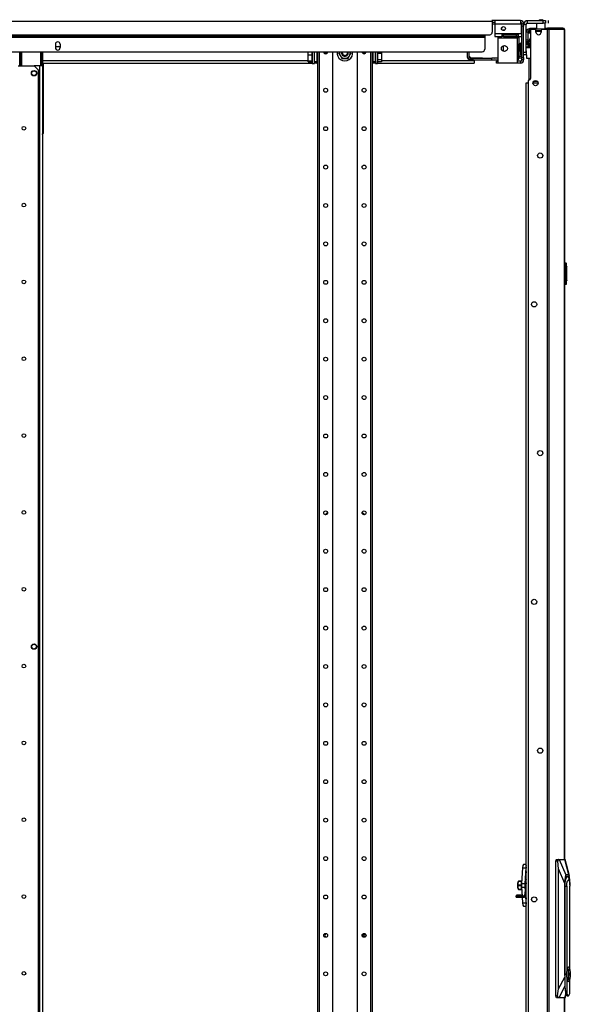
# Model space of a CAD drawing. Extents: x -256 to 40, y -62 to 177.
# Drawn here: x -231 to -206, y 50 to 95 of the extents above; entities that cross this region are included whole.
import ezdxf

# ---------------------------------------------------------------- set-up
doc = ezdxf.new("R2010")
doc.units = 0
doc.header["$MEASUREMENT"] = 0
doc.layers.add('TFR-TRI', color=7, linetype='CONTINUOUS')

msp = doc.modelspace()

# ---------------------------------------------------------------- linework, layer by layer
at = {"layer": 'TFR-TRI', "color": 83, "linetype": 'CONTINUOUS'}
for p, q in [((-253.449, 94.872), (-209.129, 94.872)), ((-209.129, 94.943), (-209.129, 94.922)), ((-209.129, 94.922), (-209.129, 94.872)), ((-208.014, 94.904), (-209.129, 94.904)), ((-209.129, 94.872), (-209.129, 94.375)), ((-208.014, 94.904), (-208.014, 94.943)), ((-207.93, 94.904), (-208.014, 94.904)), ((-207.896, 94.904), (-207.93, 94.904)), ((-207.896, 94.943), (-207.896, 94.904)), ((-253.108, 94.257), (-209.47, 94.257)), ((-209.47, 94.257), (-209.248, 94.257)), ((-209.47, 94.257), (-209.47, 94.207)), ((-209.47, 94.207), (-209.47, 94.186)), ((-253.108, 94.186), (-209.47, 94.186)), ((-253.108, 94.154), (-209.47, 94.154)), ((-229.02, 93.827), (-229.02, 93.669)), ((-228.803, 93.827), (-228.803, 93.669)), ((-209.47, 94.186), (-209.47, 94.177)), ((-209.47, 94.177), (-209.47, 94.154)), ((-209.47, 94.154), (-209.47, 93.601)), ((-252.99, 93.482), (-209.588, 93.482))]:
    msp.add_line(p, q, dxfattribs=at)
at = {"layer": 'TFR-TRI', "color": 252, "linetype": 'CONTINUOUS'}
for p, q in [((-209.017, 94.899), (-209.129, 94.899)), ((-209.017, 94.82), (-209.129, 94.82)), ((-207.84, 94.899), (-209.017, 94.899)), ((-209.017, 94.899), (-209.017, 94.858)), ((-209.017, 94.858), (-209.017, 94.761)), ((-209.017, 94.761), (-207.84, 94.761)), ((-209.017, 94.761), (-209.017, 94.319)), ((-207.84, 94.899), (-207.84, 94.858)), ((-207.84, 94.858), (-207.84, 94.761)), ((-207.84, 94.761), (-207.801, 94.761)), ((-207.801, 94.319), (-207.801, 94.761)), ((-207.781, 94.761), (-207.703, 94.761)), ((-207.781, 94.726), (-207.781, 94.761)), ((-207.781, 94.643), (-207.781, 94.726)), ((-207.781, 93.225), (-207.781, 94.643)), ((-207.703, 94.643), (-207.781, 94.643)), ((-207.703, 94.761), (-207.703, 94.726)), ((-207.703, 94.726), (-207.703, 94.643)), ((-207.703, 93.225), (-207.703, 94.643)), ((-206.984, 94.91), (-207.014, 94.906)), ((-206.984, 94.907), (-207.014, 94.902)), ((-206.983, 94.938), (-207, 94.926)), ((-206.993, 94.925), (-207, 94.926)), ((-207, 94.926), (-206.999, 94.926)), ((-206.999, 94.926), (-206.994, 94.927)), ((-206.994, 94.927), (-206.986, 94.928)), ((-206.97, 94.926), (-206.993, 94.922)), ((-206.975, 94.924), (-206.993, 94.925)), ((-206.986, 94.928), (-206.976, 94.928)), ((-206.915, 94.914), (-206.984, 94.91)), ((-206.915, 94.91), (-206.984, 94.907)), ((-206.983, 94.938), (-206.949, 94.938)), ((-206.976, 94.928), (-206.963, 94.929)), ((-206.975, 94.924), (-206.975, 94.924)), ((-206.915, 94.93), (-206.97, 94.926)), ((-206.963, 94.929), (-206.948, 94.929)), ((-206.949, 94.938), (-206.881, 94.938)), ((-206.948, 94.929), (-206.936, 94.93)), ((-206.936, 94.93), (-206.915, 94.93)), ((-206.915, 94.93), (-206.902, 94.931)), ((-206.909, 94.93), (-206.915, 94.93)), ((-206.895, 94.915), (-206.915, 94.914)), ((-206.864, 94.913), (-206.915, 94.91)), ((-206.86, 94.902), (-206.915, 94.899)), ((-206.902, 94.931), (-206.909, 94.93)), ((-206.902, 94.931), (-206.873, 94.931)), ((-206.872, 94.917), (-206.895, 94.915)), ((-206.881, 94.938), (-206.847, 94.938)), ((-206.873, 94.931), (-206.851, 94.931)), ((-206.868, 94.918), (-206.872, 94.917)), ((-206.872, 94.917), (-206.842, 94.917)), ((-206.865, 94.919), (-206.868, 94.918)), ((-206.864, 94.92), (-206.865, 94.919)), ((-206.863, 94.92), (-206.864, 94.92)), ((-206.864, 94.92), (-206.864, 94.92)), ((-206.864, 94.92), (-206.864, 94.92)), ((-206.864, 94.92), (-206.864, 94.92)), ((-206.864, 94.92), (-206.864, 94.92)), ((-206.822, 94.917), (-206.864, 94.913)), ((-206.862, 94.921), (-206.863, 94.92)), ((-206.861, 94.922), (-206.862, 94.921)), ((-206.858, 94.923), (-206.861, 94.922)), ((-206.837, 94.906), (-206.86, 94.902)), ((-206.851, 94.931), (-206.858, 94.923)), ((-206.823, 94.918), (-206.85, 94.92)), ((-206.817, 94.917), (-206.847, 94.938)), ((-206.842, 94.917), (-206.822, 94.917)), ((-206.837, 94.931), (-206.837, 94.931)), ((-206.82, 94.918), (-206.823, 94.918)), ((-206.822, 94.917), (-206.818, 94.917)), ((-206.819, 94.918), (-206.82, 94.918)), ((-206.818, 94.918), (-206.819, 94.918)), ((-206.819, 94.918), (-206.819, 94.918)), ((-206.819, 94.918), (-206.819, 94.918)), ((-206.819, 94.918), (-206.819, 94.918)), ((-206.818, 94.917), (-206.818, 94.918)), ((-206.818, 94.918), (-206.818, 94.918)), ((-206.817, 94.899), (-206.817, 94.917)), ((-209.017, 94.319), (-208.703, 94.319)), ((-209.017, 94.319), (-209.017, 94.221)), ((-209.017, 94.221), (-209.017, 94.181)), ((-208.703, 94.319), (-207.945, 94.319)), ((-208.703, 94.319), (-208.703, 94.221)), ((-208.624, 94.26), (-208.703, 94.26)), ((-208.703, 94.221), (-208.703, 94.181)), ((-208.624, 94.26), (-208.023, 94.26)), ((-208.624, 94.181), (-208.624, 94.26)), ((-207.945, 94.26), (-208.023, 94.26)), ((-208.023, 94.181), (-208.023, 94.26)), ((-207.945, 94.319), (-207.801, 94.319)), ((-207.945, 94.319), (-207.945, 94.221)), ((-207.945, 94.221), (-207.945, 94.181)), ((-207.781, 94.521), (-207.801, 94.521)), ((-207.801, 94.319), (-207.801, 94.221)), ((-207.801, 94.284), (-207.781, 94.284)), ((-207.801, 94.221), (-207.801, 94.181)), ((-207.114, 94.445), (-207.144, 94.442)), ((-209.017, 94.181), (-208.703, 94.181)), ((-208.88, 94.181), (-208.88, 94.164)), ((-208.88, 94.164), (-208.88, 94.122)), ((-208.88, 94.122), (-207.998, 94.122)), ((-208.88, 94.122), (-208.88, 92.985)), ((-208.624, 94.181), (-208.703, 94.181)), ((-208.624, 94.181), (-208.023, 94.181)), ((-207.945, 94.181), (-208.023, 94.181)), ((-207.998, 94.181), (-207.998, 94.164)), ((-207.998, 94.164), (-207.998, 94.122)), ((-207.998, 94.122), (-207.998, 92.985)), ((-207.978, 94.082), (-207.998, 94.082)), ((-207.998, 93.85), (-207.978, 93.85)), ((-207.945, 94.181), (-207.801, 94.181)), ((-207.781, 93.875), (-207.84, 93.875)), ((-207.84, 93.834), (-207.84, 93.875)), ((-207.84, 93.733), (-207.84, 93.834)), ((-207.387, 94.115), (-207.469, 93.973)), ((-207.469, 93.973), (-207.469, 93.843)), ((-207.446, 93.973), (-207.469, 93.973)), ((-207.469, 93.823), (-207.469, 93.784)), ((-207.385, 93.973), (-207.446, 93.973)), ((-217.506, 93.344), (-217.506, 93.482)), ((-217.506, 93.344), (-217.332, 93.344)), ((-217.506, 93.068), (-217.506, 93.344)), ((-217.332, 93.307), (-217.332, 93.482)), ((-217.332, 93.129), (-217.332, 93.307)), ((-217.323, 93.482), (-217.323, 93.303)), ((-217.323, 93.303), (-217.323, 93.122)), ((-217.23, 93.034), (-217.23, 93.482)), ((-217.112, 93.482), (-217.112, 93.034)), ((-217.092, 93.456), (-217.112, 93.456)), ((-217.092, 93.481), (-217.092, 11.74)), ((-217.004, 93.481), (-217.004, 11.74)), ((-216.758, 93.443), (-216.799, 93.443)), ((-216.743, 93.482), (-216.758, 93.443)), ((-216.758, 93.443), (-216.749, 93.407)), ((-216.749, 93.407), (-216.749, 93.396)), ((-216.738, 93.482), (-216.738, 93.441)), ((-216.632, 93.456), (-216.738, 93.456)), ((-216.738, 93.441), (-216.738, 93.392)), ((-216.403, 93.482), (-216.403, 15.298)), ((-216.102, 93.482), (-216.131, 93.432)), ((-216.131, 93.432), (-216.032, 93.261)), ((-215.698, 93.182), (-215.599, 93.353)), ((-215.599, 93.353), (-215.554, 93.432)), ((-215.554, 93.432), (-215.583, 93.482)), ((-215.281, 93.482), (-215.281, 15.298)), ((-214.947, 93.456), (-215.053, 93.456)), ((-214.947, 93.441), (-214.947, 93.482)), ((-214.947, 93.392), (-214.947, 93.441)), ((-214.936, 93.396), (-214.927, 93.443)), ((-214.927, 93.443), (-214.933, 93.482)), ((-214.927, 93.443), (-214.886, 93.443)), ((-214.681, 93.481), (-214.681, 11.74)), ((-214.592, 93.481), (-214.592, 11.74)), ((-214.573, 93.456), (-214.592, 93.456)), ((-214.573, 93.482), (-214.573, 93.034)), ((-214.454, 93.034), (-214.454, 93.482)), ((-214.362, 93.303), (-214.362, 93.482)), ((-214.362, 93.122), (-214.362, 93.303)), ((-214.352, 93.482), (-214.352, 93.307)), ((-214.179, 93.396), (-214.352, 93.396)), ((-214.352, 93.307), (-214.352, 93.129)), ((-214.179, 93.482), (-214.179, 93.396)), ((-214.179, 93.396), (-214.179, 93.107)), ((-207.781, 93.733), (-207.84, 93.733)), ((-207.84, 93.699), (-207.84, 93.733)), ((-207.84, 93.615), (-207.84, 93.699)), ((-207.84, 93.532), (-207.84, 93.615)), ((-207.84, 93.497), (-207.84, 93.532)), ((-207.84, 93.497), (-207.781, 93.497)), ((-207.84, 93.497), (-207.84, 93.386)), ((-207.84, 93.386), (-207.84, 93.34)), ((-207.84, 93.34), (-207.781, 93.34)), ((-217.506, 93.068), (-217.332, 93.068)), ((-217.506, 93.022), (-217.506, 93.068)), ((-217.506, 93.022), (-217.332, 93.022)), ((-217.332, 92.999), (-217.332, 93.129)), ((-217.332, 92.951), (-217.332, 92.999)), ((-217.332, 92.951), (-217.323, 92.941)), ((-217.323, 93.122), (-217.323, 92.989)), ((-217.323, 92.989), (-217.323, 92.941)), ((-217.323, 92.941), (-217.23, 92.941)), ((-217.23, 92.955), (-217.23, 93.034)), ((-217.23, 93.034), (-217.112, 93.034)), ((-217.112, 92.955), (-217.23, 92.955)), ((-217.23, 92.944), (-217.23, 92.955)), ((-217.23, 92.941), (-217.23, 92.944)), ((-217.112, 93.141), (-217.092, 93.141)), ((-217.112, 93.034), (-217.112, 92.955)), ((-216.032, 93.261), (-215.987, 93.182)), ((-215.987, 93.182), (-215.916, 93.182)), ((-215.916, 93.182), (-215.734, 93.182)), ((-215.734, 93.182), (-215.698, 93.182)), ((-214.592, 93.141), (-214.573, 93.141)), ((-214.573, 92.955), (-214.573, 93.034)), ((-214.573, 93.034), (-214.454, 93.034)), ((-214.454, 92.955), (-214.573, 92.955)), ((-214.454, 93.034), (-214.454, 92.955)), ((-214.454, 92.955), (-214.454, 92.944)), ((-214.454, 92.944), (-214.454, 92.941)), ((-214.454, 92.941), (-214.362, 92.941)), ((-214.362, 92.989), (-214.362, 93.122)), ((-214.362, 92.941), (-214.362, 92.989)), ((-214.362, 92.941), (-214.352, 92.951)), ((-214.352, 93.129), (-214.352, 92.999)), ((-214.179, 93.107), (-214.352, 93.107)), ((-214.179, 93.017), (-214.352, 93.017)), ((-214.352, 92.999), (-214.352, 92.951)), ((-214.179, 93.107), (-214.179, 93.017)), ((-208.943, 93.048), (-208.88, 93.048)), ((-208.943, 92.969), (-208.943, 93.048)), ((-208.864, 92.969), (-208.943, 92.969)), ((-208.88, 92.985), (-207.998, 92.985)), ((-208.864, 92.985), (-208.864, 92.969)), ((-207.84, 92.969), (-208.864, 92.969)), ((-207.84, 93.048), (-207.998, 93.048)), ((-207.84, 93.048), (-207.84, 92.969)), ((-207.781, 93.225), (-207.703, 93.225)), ((-207.781, 93.142), (-207.781, 93.225)), ((-207.781, 93.107), (-207.781, 93.142)), ((-207.703, 93.107), (-207.781, 93.107)), ((-207.703, 93.225), (-207.703, 93.142)), ((-207.703, 93.142), (-207.703, 93.107)), ((-207.469, 93.185), (-207.469, 92.195)), ((-207.233, 92.067), (-207.233, 92.122)), ((-207.231, 92.067), (-207.231, 92.122)), ((-205.814, 55.468), (-205.805, 55.641)), ((-205.805, 55.641), (-205.78, 55.785)), ((-205.78, 55.785), (-205.743, 55.879)), ((-205.706, 55.906), (-205.76, 55.906)), ((-205.743, 55.879), (-205.7, 55.906)), ((-205.73, 55.614), (-205.703, 55.72)), ((-205.703, 55.72), (-205.667, 55.759)), ((-205.7, 55.906), (-205.658, 55.862)), ((-205.667, 55.759), (-205.631, 55.72)), ((-205.658, 55.862), (-205.624, 55.755)), ((-205.631, 55.72), (-205.605, 55.614)), ((-205.624, 55.755), (-205.602, 55.602)), ((-205.822, 55.468), (-205.814, 55.468)), ((-205.814, 50.911), (-205.814, 55.468)), ((-205.814, 55.468), (-205.739, 55.468)), ((-205.739, 55.468), (-205.73, 55.614)), ((-205.739, 55.468), (-205.739, 51.627)), ((-205.605, 55.614), (-205.595, 55.468)), ((-205.599, 55.557), (-205.602, 55.602)), ((-205.595, 51.671), (-205.595, 55.468)), ((-208.035, 55.034), (-208.034, 55.042)), ((-208.034, 55.025), (-208.035, 55.034)), ((-208.034, 55.042), (-208.033, 55.05)), ((-208.034, 55.021), (-208.034, 55.025)), ((-208.033, 55.05), (-208.032, 55.055)), ((-208.032, 55.055), (-208.03, 55.058)), ((-208.03, 55.058), (-208.028, 55.059)), ((-207.775, 55.059), (-208.028, 55.059)), ((-208.028, 55.059), (-208.026, 55.056)), ((-207.775, 55.056), (-208.026, 55.056)), ((-208.026, 55.056), (-208.024, 55.051)), ((-208.024, 55.051), (-208.023, 55.044)), ((-208.023, 55.036), (-208.024, 55.021)), ((-208.023, 55.044), (-208.023, 55.036)), ((-205.739, 51.627), (-205.763, 51.457)), ((-205.741, 51.532), (-205.725, 51.667)), ((-205.709, 51.749), (-205.739, 51.627)), ((-205.725, 51.667), (-205.696, 51.761)), ((-205.667, 51.794), (-205.709, 51.749)), ((-205.696, 51.761), (-205.66, 51.794)), ((-205.672, 51.674), (-205.672, 51.241)), ((-205.648, 51.674), (-205.672, 51.674)), ((-205.66, 51.794), (-205.667, 51.794)), ((-205.66, 51.794), (-205.624, 51.761)), ((-205.655, 51.565), (-205.655, 51.674)), ((-205.648, 51.565), (-205.648, 51.674)), ((-205.624, 51.761), (-205.595, 51.667)), ((-205.595, 51.667), (-205.579, 51.532)), ((-205.821, 51.457), (-205.822, 51.457)), ((-205.821, 51.457), (-205.821, 50.911)), ((-205.763, 51.457), (-205.739, 51.288)), ((-205.741, 51.383), (-205.741, 51.532)), ((-205.725, 51.248), (-205.741, 51.383)), ((-205.739, 51.288), (-205.709, 51.166)), ((-205.739, 51.288), (-205.739, 50.584)), ((-205.696, 51.154), (-205.725, 51.248)), ((-205.709, 51.166), (-205.667, 51.121)), ((-205.66, 51.121), (-205.696, 51.154)), ((-205.672, 51.241), (-205.648, 51.241)), ((-205.624, 51.154), (-205.66, 51.121)), ((-205.64, 51.501), (-205.655, 51.565)), ((-205.648, 51.565), (-205.655, 51.565)), ((-205.655, 51.35), (-205.64, 51.414)), ((-205.655, 51.241), (-205.655, 51.35)), ((-205.648, 51.35), (-205.655, 51.35)), ((-205.633, 51.501), (-205.648, 51.565)), ((-205.648, 51.35), (-205.633, 51.414)), ((-205.648, 51.241), (-205.648, 51.35)), ((-205.64, 51.414), (-205.64, 51.501)), ((-205.633, 51.414), (-205.633, 51.501)), ((-205.595, 51.248), (-205.624, 51.154)), ((-205.579, 51.383), (-205.595, 51.248)), ((-205.595, 50.584), (-205.595, 51.244)), ((-205.579, 51.532), (-205.579, 51.383)), ((-205.814, 50.911), (-205.821, 50.911)), ((-205.821, 50.911), (-205.813, 50.743)), ((-205.794, 50.732), (-205.814, 50.911)), ((-205.813, 50.743), (-205.79, 50.601)), ((-205.739, 50.584), (-205.794, 50.732)), ((-205.667, 51.121), (-205.66, 51.121)), ((-205.79, 50.601), (-205.755, 50.507)), ((-205.755, 50.507), (-205.713, 50.473)), ((-205.739, 50.584), (-205.693, 50.486)), ((-205.713, 50.473), (-205.667, 50.473)), ((-205.693, 50.486), (-205.641, 50.486)), ((-205.641, 50.486), (-205.595, 50.584))]:
    msp.add_line(p, q, dxfattribs=at)
at = {"layer": 'TFR-TRI', "color": 3, "linetype": 'CONTINUOUS'}
for p, q in [((-209.017, 94.746), (-209.129, 94.746)), ((-209.024, 94.904), (-209.024, 94.899)), ((-208.868, 94.904), (-208.868, 94.899)), ((-208.671, 94.899), (-208.671, 94.904)), ((-208.671, 94.899), (-208.671, 94.904)), ((-208.435, 94.904), (-208.435, 94.899)), ((-208.238, 94.899), (-208.238, 94.904)), ((-208.709, 94.515), (-208.703, 94.515)), ((-208.706, 94.51), (-208.708, 94.51)), ((-208.702, 94.569), (-208.707, 94.569)), ((-208.706, 94.51), (-208.701, 94.515)), ((-208.706, 94.51), (-208.706, 94.51)), ((-208.703, 94.515), (-208.701, 94.515)), ((-208.701, 94.569), (-208.702, 94.569)), ((-208.701, 94.569), (-208.671, 94.599)), ((-208.701, 94.515), (-208.701, 94.569)), ((-208.689, 94.599), (-208.676, 94.599)), ((-208.676, 94.599), (-208.671, 94.599)), ((-208.671, 94.599), (-208.671, 94.613)), ((-208.461, 94.26), (-208.461, 94.319)), ((-207.416, 93.69), (-207.416, 93.823)), ((-210.273, 93.482), (-210.273, 93.255)), ((-210.194, 93.482), (-210.194, 93.255)), ((-210.135, 93.196), (-210.017, 93.196)), ((-210.135, 93.117), (-210.135, 93.196)), ((-210.017, 93.117), (-210.135, 93.117)), ((-210.017, 93.196), (-209.145, 93.196)), ((-210.017, 93.196), (-210.017, 93.117)), ((-210.017, 93.117), (-209.145, 93.117)), ((-209.107, 93.196), (-209.145, 93.196)), ((-209.145, 93.117), (-209.145, 93.196)), ((-209.145, 93.117), (-209.107, 93.117)), ((-209.013, 93.196), (-209.107, 93.196)), ((-209.107, 93.117), (-209.013, 93.117)), ((-208.88, 93.196), (-209.013, 93.196)), ((-209.013, 93.117), (-208.88, 93.117)), ((-207.998, 93.196), (-207.958, 93.196)), ((-207.958, 93.117), (-207.998, 93.117)), ((-207.958, 93.196), (-207.958, 93.117)), ((-207.586, 92.068), (-207.561, 92.068)), ((-207.586, 15.021), (-207.586, 92.068)), ((-207.561, 92.068), (-207.501, 92.068)), ((-207.276, 92.068), (-207.042, 92.068)), ((-207.96, 55.607), (-207.935, 55.7)), ((-207.953, 55.644), (-207.96, 55.607)), ((-207.945, 55.673), (-207.953, 55.644)), ((-207.937, 55.693), (-207.945, 55.673)), ((-207.933, 55.703), (-207.935, 55.7)), ((-207.935, 55.7), (-207.801, 55.7)), ((-207.932, 55.705), (-207.933, 55.703)), ((-207.799, 55.705), (-207.932, 55.705)), ((-207.811, 55.642), (-207.819, 55.509)), ((-207.788, 55.743), (-207.811, 55.642)), ((-207.96, 55.607), (-207.967, 55.509)), ((-207.967, 55.509), (-207.96, 55.41)), ((-207.961, 55.514), (-207.96, 55.607)), ((-207.819, 55.514), (-207.961, 55.514)), ((-207.961, 55.509), (-207.961, 55.514)), ((-207.961, 55.503), (-207.961, 55.509)), ((-207.961, 55.503), (-207.819, 55.503)), ((-207.96, 55.41), (-207.961, 55.503)), ((-207.96, 55.41), (-207.953, 55.373)), ((-207.935, 55.317), (-207.96, 55.41)), ((-207.953, 55.373), (-207.945, 55.344)), ((-207.945, 55.344), (-207.937, 55.324)), ((-207.933, 55.314), (-207.935, 55.317)), ((-207.801, 55.317), (-207.935, 55.317)), ((-207.932, 55.312), (-207.933, 55.314)), ((-207.932, 55.312), (-207.799, 55.312)), ((-207.819, 55.509), (-207.811, 55.375)), ((-207.811, 55.375), (-207.788, 55.274))]:
    msp.add_line(p, q, dxfattribs=at)
at = {"layer": 'TFR-TRI', "color": 93, "linetype": 'CONTINUOUS'}
for p, q in [((-209.017, 94.746), (-209.129, 94.744)), ((-207.801, 94.746), (-207.781, 94.746)), ((-207.781, 94.667), (-207.801, 94.667)), ((-208.628, 94.45), (-208.628, 94.483)), ((-208.628, 94.483), (-208.555, 94.483)), ((-208.628, 94.26), (-208.628, 94.319)), ((-208.392, 94.26), (-208.392, 94.319)), ((-207.958, 94.319), (-207.958, 94.26)), ((-208.628, 93.759), (-208.628, 93.503)), ((-207.899, 94.119), (-207.978, 94.119)), ((-207.978, 94.076), (-207.978, 94.119)), ((-207.978, 93.971), (-207.978, 94.076)), ((-207.978, 93.867), (-207.978, 93.971)), ((-207.978, 93.824), (-207.978, 93.867)), ((-207.978, 93.824), (-207.899, 93.824)), ((-207.958, 94.181), (-207.958, 94.119)), ((-207.958, 93.824), (-207.958, 93.196)), ((-207.899, 93.275), (-207.899, 94.181)), ((-210.194, 93.295), (-210.116, 93.215)), ((-210.116, 93.215), (-209.013, 93.196)), ((-207.958, 93.196), (-207.917, 93.196)), ((-207.917, 93.196), (-207.899, 93.196)), ((-207.899, 93.196), (-207.899, 93.275)), ((-207.899, 93.275), (-207.781, 93.275)), ((-207.781, 93.196), (-207.899, 93.196))]:
    msp.add_line(p, q, dxfattribs=at)
at = {"layer": 'TFR-TRI', "color": 30, "linetype": 'CONTINUOUS'}
for p, q in [((-207.584, 94.721), (-207.703, 94.721)), ((-207.584, 93.466), (-207.584, 94.721)), ((-207.525, 94.78), (-207.525, 94.899)), ((-207.525, 94.899), (-206.821, 94.899)), ((-207.525, 94.78), (-206.821, 94.78)), ((-206.821, 94.78), (-206.821, 94.899)), ((-206.821, 94.899), (-206.737, 94.899)), ((-206.737, 94.78), (-206.821, 94.78)), ((-206.737, 94.899), (-206.703, 94.899)), ((-206.703, 94.78), (-206.737, 94.78)), ((-206.703, 94.899), (-206.703, 94.78)), ((-206.579, 94.899), (-206.579, 94.78)), ((-206.579, 94.899), (-206.579, 94.78)), ((-207.703, 93.466), (-207.584, 93.466)), ((-207.584, 93.347), (-207.703, 93.347)), ((-207.584, 93.466), (-207.584, 93.382)), ((-207.584, 93.382), (-207.584, 93.347))]:
    msp.add_line(p, q, dxfattribs=at)
at = {"layer": 'TFR-TRI', "color": 27, "linetype": 'CONTINUOUS'}
for p, q in [((-207.112, 94.78), (-207.112, 94.524)), ((-206.718, 94.524), (-206.718, 94.78)), ((-207.112, 94.445), (-207.112, 94.406))]:
    msp.add_line(p, q, dxfattribs=at)
at = {"layer": 'TFR-TRI', "color": 113, "linetype": 'CONTINUOUS'}
for p, q in [((-207.584, 94.386), (-207.507, 94.386)), ((-207.507, 94.386), (-207.507, 94.02)), ((-207.448, 94.524), (-207.43, 94.524)), ((-207.448, 94.445), (-207.448, 94.524)), ((-207.43, 94.445), (-207.448, 94.445)), ((-207.43, 94.524), (-207.383, 94.524)), ((-207.383, 94.445), (-207.43, 94.445)), ((-207.383, 94.524), (-207.383, 94.493)), ((-207.383, 94.524), (-207.36, 94.524)), ((-207.36, 94.524), (-207.303, 94.524)), ((-207.303, 94.524), (-206.717, 94.524)), ((-207.303, 94.524), (-207.303, 94.493)), ((-207.144, 94.445), (-206.907, 94.445)), ((-206.717, 94.524), (-206.659, 94.524)), ((-206.717, 94.493), (-206.717, 94.524)), ((-206.659, 94.524), (-206.625, 94.524)), ((-206.625, 94.524), (-206.622, 94.524)), ((-206.625, 94.524), (-206.625, 94.493)), ((-207.584, 94.02), (-207.507, 94.02)), ((-207.507, 93.942), (-207.584, 93.942)), ((-207.507, 93.902), (-207.584, 93.902)), ((-207.507, 94.02), (-207.507, 93.965)), ((-207.507, 93.965), (-207.507, 93.942)), ((-207.507, 93.942), (-207.507, 93.93)), ((-207.507, 93.93), (-207.507, 93.902)), ((-207.507, 93.902), (-207.507, 93.843)), ((-207.507, 93.823), (-207.507, 93.705)), ((-207.584, 93.705), (-207.507, 93.705)), ((-207.507, 93.666), (-207.584, 93.666)), ((-207.507, 93.705), (-207.507, 93.677)), ((-207.507, 93.677), (-207.507, 93.666))]:
    msp.add_line(p, q, dxfattribs=at)
at = {"layer": 'TFR-TRI', "color": 52, "linetype": 'CONTINUOUS'}
for p, q in [((-207.471, 94.415), (-207.471, 94.336)), ((-207.47, 94.415), (-207.471, 94.415)), ((-207.471, 94.415), (-207.471, 94.415)), ((-207.47, 94.336), (-207.471, 94.336)), ((-207.471, 94.336), (-207.471, 94.336)), ((-207.407, 94.415), (-207.47, 94.415)), ((-207.47, 94.336), (-207.47, 94.415)), ((-207.407, 94.336), (-207.47, 94.336)), ((-207.456, 94.43), (-207.456, 94.415)), ((-207.456, 94.43), (-207.456, 94.43)), ((-207.456, 94.43), (-207.454, 94.43)), ((-207.454, 94.43), (-207.383, 94.43)), ((-207.454, 94.415), (-207.454, 94.43)), ((-207.407, 94.415), (-207.407, 94.336)), ((-207.407, 94.415), (-207.407, 94.415)), ((-207.407, 94.415), (-207.404, 94.415)), ((-207.407, 94.336), (-207.407, 94.336)), ((-207.407, 94.336), (-207.404, 94.336)), ((-207.404, 94.415), (-207.383, 94.415)), ((-207.404, 94.336), (-207.404, 94.415)), ((-207.404, 94.336), (-207.383, 94.336)), ((-207.471, 93.864), (-207.471, 93.843)), ((-207.47, 93.864), (-207.471, 93.864)), ((-207.471, 93.864), (-207.471, 93.864)), ((-207.471, 93.823), (-207.471, 93.785)), ((-207.469, 93.864), (-207.47, 93.864)), ((-207.47, 93.864), (-207.47, 93.843)), ((-207.47, 93.823), (-207.47, 93.785)), ((-207.404, 93.864), (-207.383, 93.864))]:
    msp.add_line(p, q, dxfattribs=at)
at = {"layer": 'TFR-TRI', "color": 191, "linetype": 'CONTINUOUS'}
for p, q in [((-207.415, 94.564), (-207.396, 94.564)), ((-207.415, 94.564), (-207.415, 94.524)), ((-207.396, 94.564), (-207.349, 94.564)), ((-207.183, 94.493), (-207.383, 94.493)), ((-207.383, 94.493), (-207.383, 92.26)), ((-207.349, 94.564), (-207.112, 94.564)), ((-207.349, 94.524), (-207.349, 94.564)), ((-207.144, 94.375), (-207.144, 94.453)), ((-206.907, 94.453), (-206.907, 94.375)), ((-206.631, 94.493), (-206.868, 94.493)), ((-206.718, 94.564), (-206.657, 94.564)), ((-206.657, 94.564), (-206.633, 94.564)), ((-206.633, 94.564), (-206.622, 94.564)), ((-206.633, 94.524), (-206.633, 94.564)), ((-206.588, 94.493), (-206.631, 94.493)), ((-206.631, 94.493), (-206.631, 12.572)), ((-206.622, 94.524), (-206.623, 94.524)), ((-205.92, 94.564), (-206.622, 94.564)), ((-206.574, 94.543), (-206.622, 94.564)), ((-206.622, 94.564), (-206.622, 94.524)), ((-206.601, 94.515), (-206.622, 94.524)), ((-206.592, 94.493), (-206.601, 94.515)), ((-206.563, 94.493), (-206.588, 94.493)), ((-206.553, 94.493), (-206.574, 94.543)), ((-206.553, 94.493), (-206.563, 94.493)), ((-206.563, 94.493), (-206.563, 12.572)), ((-205.852, 94.493), (-206.553, 94.493)), ((-205.911, 94.564), (-205.92, 94.564)), ((-205.872, 94.543), (-205.92, 94.564)), ((-205.911, 94.564), (-205.911, 94.563)), ((-205.852, 94.493), (-205.872, 94.543)), ((-205.842, 94.493), (-205.852, 94.493)), ((-205.84, 94.493), (-205.842, 94.493)), ((-205.842, 94.493), (-205.842, 56.689)), ((-205.84, 56.689), (-205.84, 94.493)), ((-205.84, 94.493), (-205.84, 94.493)), ((-207.501, 92.142), (-207.501, 14.922)), ((-205.842, 50.391), (-205.842, 12.572)), ((-205.84, 12.572), (-205.84, 50.391))]:
    msp.add_line(p, q, dxfattribs=at)
at = {"layer": 'TFR-TRI', "color": 151, "linetype": 'CONTINUOUS'}
for p, q in [((-207.384, 94.306), (-207.387, 94.1)), ((-207.383, 94.279), (-207.386, 94.1)), ((-207.383, 94.306), (-207.384, 94.306)), ((-207.383, 94.306), (-207.383, 94.306)), ((-207.387, 94.1), (-207.384, 93.895)), ((-207.386, 94.1), (-207.387, 94.1)), ((-207.387, 94.1), (-207.387, 94.1)), ((-207.386, 94.1), (-207.383, 94.1)), ((-207.383, 93.922), (-207.386, 94.1)), ((-207.383, 93.895), (-207.384, 93.895)), ((-207.383, 93.895), (-207.383, 93.895)), ((-206.232, 56.611), (-206.226, 56.667)), ((-206.232, 50.469), (-206.232, 56.611)), ((-206.151, 56.611), (-206.232, 56.611)), ((-206.226, 56.667), (-206.212, 56.69)), ((-206.212, 56.69), (-206.122, 56.69)), ((-206.151, 56.652), (-206.153, 56.628)), ((-206.153, 56.628), (-206.151, 56.611)), ((-206.144, 56.672), (-206.151, 56.652)), ((-206.117, 56.256), (-206.151, 56.611)), ((-206.134, 56.685), (-206.144, 56.672)), ((-206.122, 56.69), (-206.134, 56.685)), ((-206.122, 56.69), (-206.089, 56.69)), ((-206.089, 56.69), (-205.823, 56.69)), ((-206.089, 56.69), (-205.784, 55.981)), ((-205.823, 56.69), (-205.81, 56.69)), ((-205.642, 55.981), (-205.823, 56.69)), ((-205.619, 55.943), (-205.81, 56.69)), ((-205.809, 56.688), (-205.81, 56.69)), ((-207.756, 56.301), (-207.796, 55.592)), ((-207.739, 56.411), (-207.756, 56.301)), ((-207.756, 56.301), (-207.603, 56.301)), ((-207.708, 56.454), (-207.739, 56.411)), ((-207.586, 56.454), (-207.708, 56.454)), ((-207.603, 56.301), (-207.644, 55.592)), ((-207.597, 56.363), (-207.603, 56.301)), ((-207.586, 56.355), (-207.601, 56.217)), ((-207.601, 56.217), (-207.586, 56.08)), ((-207.586, 56.412), (-207.597, 56.363)), ((-206.117, 50.787), (-206.117, 56.256)), ((-205.83, 55.587), (-206.117, 56.256)), ((-205.827, 55.754), (-205.83, 55.587)), ((-205.818, 55.878), (-205.827, 55.754)), ((-205.822, 55.509), (-205.812, 55.694)), ((-205.804, 55.955), (-205.818, 55.878)), ((-205.812, 55.694), (-205.784, 55.844)), ((-205.784, 55.981), (-205.804, 55.955)), ((-205.642, 55.981), (-205.784, 55.981)), ((-205.784, 55.844), (-205.742, 55.933)), ((-205.742, 55.933), (-205.696, 55.943)), ((-205.696, 55.943), (-205.652, 55.874)), ((-205.652, 55.874), (-205.62, 55.736)), ((-205.623, 55.955), (-205.642, 55.981)), ((-205.608, 55.878), (-205.623, 55.955)), ((-205.599, 55.754), (-205.608, 55.878)), ((-205.596, 55.587), (-205.599, 55.754)), ((-207.796, 55.592), (-207.799, 55.509)), ((-207.799, 55.509), (-207.796, 55.426)), ((-207.796, 55.592), (-207.644, 55.592)), ((-207.796, 55.426), (-207.773, 55.021)), ((-207.796, 55.426), (-207.644, 55.426)), ((-207.644, 55.592), (-207.646, 55.509)), ((-207.646, 55.509), (-207.644, 55.426)), ((-207.644, 55.426), (-207.634, 55.258)), ((-205.83, 55.587), (-205.83, 51.333)), ((-205.822, 51.457), (-205.822, 55.509)), ((-205.596, 55.513), (-205.596, 55.587)), ((-207.77, 54.97), (-207.756, 54.716)), ((-207.623, 55.056), (-207.603, 54.716)), ((-207.586, 54.937), (-207.601, 54.8)), ((-207.601, 54.8), (-207.586, 54.663)), ((-207.756, 54.716), (-207.739, 54.606)), ((-207.756, 54.716), (-207.603, 54.716)), ((-207.739, 54.606), (-207.708, 54.564)), ((-207.708, 54.564), (-207.586, 54.564)), ((-207.603, 54.716), (-207.597, 54.655)), ((-207.597, 54.655), (-207.586, 54.605)), ((-206.117, 50.787), (-205.83, 51.333)), ((-205.83, 51.333), (-205.821, 51.111)), ((-205.822, 51.433), (-205.822, 51.457)), ((-205.821, 51.408), (-205.822, 51.433)), ((-206.154, 50.469), (-206.117, 50.787)), ((-205.821, 50.909), (-206.095, 50.391)), ((-206.232, 50.469), (-206.154, 50.469)), ((-206.226, 50.414), (-206.232, 50.469)), ((-206.212, 50.391), (-206.226, 50.414)), ((-206.129, 50.391), (-206.212, 50.391)), ((-206.154, 50.469), (-206.157, 50.445)), ((-206.157, 50.445), (-206.154, 50.423)), ((-206.154, 50.423), (-206.148, 50.405)), ((-206.148, 50.405), (-206.139, 50.394)), ((-206.139, 50.394), (-206.129, 50.391)), ((-206.095, 50.391), (-206.129, 50.391)), ((-205.83, 50.391), (-206.095, 50.391)), ((-205.83, 50.391), (-205.778, 50.559)), ((-205.817, 50.391), (-205.83, 50.391)), ((-205.817, 50.391), (-205.77, 50.539)), ((-205.817, 50.391), (-205.816, 50.393))]:
    msp.add_line(p, q, dxfattribs=at)
at = {"layer": 'TFR-TRI', "color": 70, "linetype": 'CONTINUOUS'}
for p, q in [((-206.907, 94.406), (-207.144, 94.406)), ((-207.064, 92.123), (-207.254, 92.123))]:
    msp.add_line(p, q, dxfattribs=at)
at = {"layer": 'TFR-TRI', "color": 11, "linetype": 'CONTINUOUS'}
for p, q in [((-207.383, 93.843), (-207.584, 93.843)), ((-207.584, 93.823), (-207.383, 93.823)), ((-207.491, 93.819), (-207.507, 93.819)), ((-207.477, 93.819), (-207.491, 93.819)), ((-207.477, 93.823), (-207.477, 93.819)), ((-207.477, 93.819), (-207.471, 93.819)), ((-207.611, 55.672), (-207.622, 55.534)), ((-207.586, 55.775), (-207.611, 55.672)), ((-207.622, 55.534), (-207.616, 55.391))]:
    msp.add_line(p, q, dxfattribs=at)
at = {"layer": 'TFR-TRI', "color": 152, "linetype": 'CONTINUOUS'}
for p, q in [((-207.507, 93.801), (-207.498, 93.801)), ((-207.507, 93.785), (-207.502, 93.785)), ((-207.502, 93.785), (-207.497, 93.785)), ((-207.498, 93.801), (-207.49, 93.801)), ((-207.497, 93.785), (-207.49, 93.785)), ((-207.497, 93.785), (-207.497, 93.706)), ((-207.471, 93.801), (-207.49, 93.801)), ((-207.49, 93.801), (-207.49, 93.785)), ((-207.49, 93.785), (-207.427, 93.785)), ((-207.49, 93.706), (-207.49, 93.785)), ((-207.427, 93.785), (-207.383, 93.785)), ((-207.502, 93.706), (-207.507, 93.706)), ((-207.497, 93.706), (-207.502, 93.706)), ((-207.497, 93.706), (-207.49, 93.706)), ((-207.427, 93.706), (-207.49, 93.706)), ((-207.383, 93.706), (-207.427, 93.706))]:
    msp.add_line(p, q, dxfattribs=at)
at = {"layer": 'TFR-TRI', "color": 235, "linetype": 'CONTINUOUS'}
for p, q in [((-230.645, 92.847), (-230.645, 93.482)), ((-230.625, 92.847), (-230.625, 93.482)), ((-230.587, 92.847), (-230.587, 93.482)), ((-230.559, 93.482), (-230.559, 92.847)), ((-229.684, 92.847), (-229.684, 93.482)), ((-229.656, 93.482), (-229.656, 92.847)), ((-229.617, 92.847), (-229.617, 93.482)), ((-229.598, 89.762), (-229.598, 93.482)), ((-229.582, 92.955), (-229.582, 89.762))]:
    msp.add_line(p, q, dxfattribs=at)
at = {"layer": 'TFR-TRI', "color": 155, "linetype": 'CONTINUOUS'}
for p, q in [((-228.803, 93.703), (-229.019, 93.703)), ((-217.506, 93.065), (-229.598, 93.065)), ((-229.598, 92.955), (-217.333, 92.955)), ((-217.093, 93.065), (-217.112, 93.065)), ((-217.112, 92.955), (-217.093, 92.955)), ((-214.573, 93.065), (-214.593, 93.065)), ((-214.593, 92.955), (-214.573, 92.955)), ((-214.353, 92.955), (-209.958, 92.955)), ((-209.958, 93.065), (-214.179, 93.065)), ((-209.958, 93.196), (-209.958, 93.212)), ((-209.958, 93.065), (-209.958, 93.117)), ((-209.958, 93.065), (-209.958, 92.987)), ((-209.958, 92.987), (-209.958, 92.955))]:
    msp.add_line(p, q, dxfattribs=at)
at = {"layer": 'TFR-TRI', "color": 153, "linetype": 'CONTINUOUS'}
for p, q in [((-207.517, 93.658), (-207.584, 93.658)), ((-207.584, 93.518), (-207.579, 93.186)), ((-207.383, 93.658), (-207.517, 93.658)), ((-207.579, 93.186), (-207.523, 93.186)), ((-207.523, 93.186), (-207.383, 93.186))]:
    msp.add_line(p, q, dxfattribs=at)
at = {"layer": 'TFR-TRI', "color": 4, "linetype": 'CONTINUOUS'}
for p, q in [((-230.719, 92.847), (-229.985, 92.847)), ((-229.789, 92.65), (-229.985, 92.847)), ((-229.789, 13.807), (-229.789, 92.65))]:
    msp.add_line(p, q, dxfattribs=at)
at = {"layer": 'TFR-TRI', "color": 173, "linetype": 'CONTINUOUS'}
for p, q in [((-229.746, 92.847), (-229.985, 92.847)), ((-229.649, 92.847), (-229.746, 92.847)), ((-229.746, 92.847), (-229.746, 13.611)), ((-229.608, 92.847), (-229.649, 92.847)), ((-229.608, 92.847), (-229.608, 13.611))]:
    msp.add_line(p, q, dxfattribs=at)
at = {"layer": 'TFR-TRI', "color": 40, "linetype": 'CONTINUOUS'}
msp.add_line((-229.592, 16.786), (-229.592, 89.722), dxfattribs=at)
at = {"layer": 'TFR-TRI', "color": 150, "linetype": 'CONTINUOUS'}
for p, q in [((-205.84, 83.871), (-205.769, 83.864)), ((-205.769, 83.835), (-205.84, 83.841)), ((-205.769, 83.835), (-205.769, 83.864)), ((-205.769, 82.907), (-205.769, 83.835)), ((-205.762, 83.835), (-205.769, 83.835)), ((-205.76, 83.835), (-205.762, 83.835)), ((-205.76, 83.855), (-205.76, 83.835)), ((-205.76, 83.835), (-205.76, 82.907)), ((-205.76, 83.693), (-205.74, 83.693)), ((-205.74, 83.683), (-205.76, 83.683)), ((-205.74, 83.693), (-205.74, 83.683)), ((-205.74, 83.059), (-205.74, 83.683)), ((-205.76, 83.058), (-205.74, 83.059)), ((-205.74, 83.049), (-205.76, 83.048)), ((-205.74, 83.059), (-205.74, 83.049)), ((-205.84, 82.901), (-205.769, 82.907)), ((-205.769, 82.877), (-205.84, 82.871)), ((-205.769, 82.877), (-205.769, 82.907)), ((-205.762, 82.907), (-205.769, 82.907)), ((-205.76, 82.907), (-205.762, 82.907)), ((-205.76, 82.907), (-205.76, 82.887))]:
    msp.add_line(p, q, dxfattribs=at)
at = {"layer": 'TFR-TRI', "color": 31, "linetype": 'CONTINUOUS'}
for p, q in [((-207.586, 55.621), (-207.662, 55.051)), ((-207.611, 55.046), (-207.586, 55.237)), ((-208.043, 55.006), (-208.042, 55.011)), ((-207.704, 55.006), (-208.043, 55.006)), ((-208.043, 54.998), (-208.043, 55.006)), ((-208.043, 54.989), (-208.043, 54.998)), ((-208.042, 54.981), (-208.043, 54.989)), ((-208.042, 55.011), (-208.041, 55.016)), ((-208.04, 54.975), (-208.042, 54.981)), ((-208.041, 55.016), (-208.037, 55.021)), ((-208.038, 54.971), (-208.04, 54.975)), ((-208.037, 54.97), (-208.038, 54.971)), ((-207.699, 55.021), (-208.037, 55.021)), ((-208.037, 54.97), (-207.698, 54.97)), ((-207.704, 55.006), (-207.663, 55.022)), ((-207.704, 55.006), (-207.701, 55.019)), ((-207.704, 54.987), (-207.704, 55.006)), ((-207.701, 54.973), (-207.704, 54.987)), ((-207.701, 55.019), (-207.699, 55.019)), ((-207.698, 54.971), (-207.701, 54.973)), ((-207.698, 55.021), (-207.699, 55.021)), ((-207.697, 55.021), (-207.698, 55.021)), ((-207.698, 54.97), (-207.696, 54.97)), ((-207.695, 55.021), (-207.697, 55.021)), ((-207.696, 54.97), (-207.694, 54.97)), ((-207.692, 55.022), (-207.695, 55.021)), ((-207.694, 54.97), (-207.683, 54.971)), ((-207.687, 55.023), (-207.692, 55.022)), ((-207.681, 55.026), (-207.687, 55.023)), ((-207.683, 54.971), (-207.673, 54.974)), ((-207.679, 55.027), (-207.681, 55.026)), ((-207.677, 55.028), (-207.679, 55.027)), ((-207.674, 55.031), (-207.677, 55.028)), ((-207.671, 55.033), (-207.674, 55.031)), ((-207.673, 54.974), (-207.665, 54.977)), ((-207.669, 55.036), (-207.671, 55.033)), ((-207.667, 55.039), (-207.669, 55.036)), ((-207.665, 55.042), (-207.667, 55.039)), ((-207.663, 55.045), (-207.665, 55.042)), ((-207.665, 54.977), (-207.657, 54.981)), ((-207.663, 55.022), (-207.642, 55.059)), ((-207.662, 55.051), (-207.663, 55.048)), ((-207.663, 55.048), (-207.663, 55.045)), ((-207.657, 55.056), (-207.662, 55.051)), ((-207.662, 55.052), (-207.659, 55.055)), ((-207.662, 55.051), (-207.662, 55.052)), ((-207.659, 55.055), (-207.654, 55.057)), ((-207.65, 55.058), (-207.657, 55.056)), ((-207.657, 54.981), (-207.643, 54.99)), ((-207.654, 55.057), (-207.647, 55.058)), ((-207.642, 55.059), (-207.65, 55.058)), ((-207.647, 55.058), (-207.642, 55.059)), ((-207.643, 54.99), (-207.631, 55.002)), ((-207.642, 55.059), (-207.638, 55.058)), ((-207.637, 55.058), (-207.638, 55.058)), ((-207.636, 55.059), (-207.637, 55.059)), ((-207.637, 55.059), (-207.637, 55.058)), ((-207.634, 55.059), (-207.636, 55.059)), ((-207.626, 55.057), (-207.634, 55.059)), ((-207.631, 55.002), (-207.627, 55.007)), ((-207.627, 55.007), (-207.623, 55.013)), ((-207.619, 55.055), (-207.626, 55.057)), ((-207.623, 55.013), (-207.618, 55.022)), ((-207.614, 55.051), (-207.619, 55.055)), ((-207.618, 55.022), (-207.614, 55.032)), ((-207.611, 55.048), (-207.614, 55.051)), ((-207.614, 55.032), (-207.613, 55.038)), ((-207.613, 55.038), (-207.612, 55.043)), ((-207.612, 55.044), (-207.612, 55.045)), ((-207.612, 55.045), (-207.612, 55.045)), ((-207.612, 55.043), (-207.612, 55.044)), ((-207.612, 55.044), (-207.612, 55.044))]:
    msp.add_line(p, q, dxfattribs=at)
at = {"layer": 'TFR-TRI', "color": 252, "linetype": 'CONTINUOUS'}
for centre, radius in [((-208.624, 94.538), 0.0886), ((-208.577, 93.631), 0.138), ((-216.717, 91.729), 0.0886), ((-214.967, 91.729), 0.0886), ((-216.717, 89.979), 0.0886), ((-214.967, 89.979), 0.0886), ((-216.717, 88.229), 0.0886), ((-214.967, 88.229), 0.0886), ((-216.717, 86.479), 0.0886), ((-214.967, 86.479), 0.0886), ((-216.717, 84.729), 0.0886), ((-214.967, 84.729), 0.0886), ((-216.717, 82.979), 0.0886), ((-214.967, 82.979), 0.0886), ((-216.717, 81.229), 0.0886), ((-214.967, 81.229), 0.0886), ((-216.717, 79.479), 0.0886), ((-214.967, 79.479), 0.0886), ((-216.717, 77.729), 0.0886), ((-214.967, 77.729), 0.0886), ((-216.717, 75.979), 0.0886), ((-214.967, 75.979), 0.0886), ((-216.717, 74.229), 0.0886), ((-214.967, 74.229), 0.0886), ((-216.717, 72.479), 0.0886), ((-214.967, 72.479), 0.0886), ((-216.717, 70.729), 0.0886), ((-214.967, 70.729), 0.0886), ((-216.717, 68.979), 0.0886), ((-214.967, 68.979), 0.0886), ((-216.717, 67.229), 0.0886), ((-214.967, 67.229), 0.0886), ((-216.717, 65.479), 0.0886), ((-214.967, 65.479), 0.0886), ((-216.717, 63.729), 0.0886), ((-214.967, 63.729), 0.0886), ((-216.717, 61.979), 0.0886), ((-214.967, 61.979), 0.0886), ((-216.717, 60.229), 0.0886), ((-214.967, 60.229), 0.0886), ((-216.717, 58.479), 0.0886), ((-214.967, 58.479), 0.0886), ((-216.717, 56.729), 0.0886), ((-214.967, 56.729), 0.0886), ((-216.717, 54.979), 0.0886), ((-214.967, 54.979), 0.0886), ((-216.717, 53.229), 0.0886), ((-214.967, 53.229), 0.0886), ((-216.717, 51.479), 0.0886), ((-214.967, 51.479), 0.0886)]:
    msp.add_circle(centre, radius, dxfattribs=at)
at = {"layer": 'TFR-TRI', "color": 4, "linetype": 'CONTINUOUS'}
for centre, radius in [((-229.992, 92.504), 0.123), ((-230.456, 89.998), 0.0827), ((-230.456, 86.498), 0.0827), ((-230.456, 82.998), 0.0827), ((-230.456, 79.498), 0.0827), ((-230.456, 75.998), 0.0827), ((-230.456, 72.498), 0.0827), ((-230.456, 68.998), 0.0827), ((-229.992, 66.384), 0.123), ((-230.456, 65.498), 0.0827), ((-230.456, 61.998), 0.0827), ((-230.456, 58.498), 0.0827), ((-230.456, 54.998), 0.0827), ((-230.456, 51.498), 0.0827)]:
    msp.add_circle(centre, radius, dxfattribs=at)
at = {"layer": 'TFR-TRI', "color": 3, "linetype": 'CONTINUOUS'}
for centre in [(-229.992, 92.504), (-229.992, 66.384)]:
    msp.add_circle(centre, 0.11, dxfattribs=at)
at = {"layer": 'TFR-TRI', "color": 191, "linetype": 'CONTINUOUS'}
for centre in [(-207.159, 92.053), (-206.95, 88.753), (-207.226, 81.976), (-206.95, 75.199), (-207.226, 68.422), (-206.95, 61.645), (-207.226, 54.868)]:
    msp.add_circle(centre, 0.118, dxfattribs=at)
at = {"layer": 'TFR-TRI', "color": 252, "linetype": 'CONTINUOUS'}
for centre, radius, start, end in [((-207.84, 94.761), 0.138, 0, 90), ((-207.84, 94.761), 0.0591, 0, 90), ((-216.717, 93.479), 0.0886, 177.5587, 2.4413), ((-215.842, 93.432), 0.359, 171.9506, 8.0494), ((-215.842, 93.432), 0.249, 168.3619, 11.6381), ((-215.842, 93.437), 0.157, 163.3162, 270), ((-215.842, 93.437), 0.118, 157.5056, 22.4944), ((-215.842, 93.437), 0.157, 270, 16.6838), ((-214.967, 93.479), 0.0886, 177.5531, 270), ((-214.967, 93.479), 0.0886, 270, 2.4469), ((-207.84, 93.107), 0.0591, 270, 0), ((-207.84, 93.107), 0.138, 270, 0), ((-216.6, 72.323), 0.15, 101.1712, 152.8088), ((-215.084, 72.323), 0.15, 27.1912, 78.8288), ((-216.6, 53.229), 0.15, 143.73, 216.2756), ((-215.084, 53.229), 0.15, 323.7244, 36.27)]:
    msp.add_arc(centre, radius, start, end, dxfattribs=at)
at = {"layer": 'TFR-TRI', "color": 30, "linetype": 'CONTINUOUS'}
for radius in [0.177, 0.0591]:
    msp.add_arc((-207.525, 94.721), radius, 90, 180, dxfattribs=at)
at = {"layer": 'TFR-TRI', "color": 83, "linetype": 'CONTINUOUS'}
for centre, radius, start, end in [((-209.248, 94.375), 0.118, 270, 0), ((-228.911, 93.827), 0.108, 0, 180), ((-228.911, 93.669), 0.108, 180, 0), ((-209.588, 93.601), 0.118, 270, 0)]:
    msp.add_arc(centre, radius, start, end, dxfattribs=at)
at = {"layer": 'TFR-TRI', "color": 113, "linetype": 'CONTINUOUS'}
for radius, end in [(0.138, 172.1306), (0.0591, 180)]:
    msp.add_arc((-207.448, 94.386), radius, 90, end, dxfattribs=at)
at = {"layer": 'TFR-TRI', "color": 151, "linetype": 'CONTINUOUS'}
for centre, start, end in [((-207.352, 94.305), 171.2723, 179), ((-207.352, 93.896), 181, 188.7277)]:
    msp.add_arc(centre, 0.0315, start, end, dxfattribs=at)
at = {"layer": 'TFR-TRI', "color": 191, "linetype": 'CONTINUOUS'}
for centre, radius, start, end in [((-207.183, 94.453), 0.0394, 0, 90), ((-207.026, 94.375), 0.118, 180, 0), ((-206.868, 94.453), 0.0394, 90, 180), ((-205.911, 94.493), 0.0709, 0, 90), ((-207.442, 92.142), 0.0591, 90, 180), ((-207.442, 92.26), 0.0591, 270, 0)]:
    msp.add_arc(centre, radius, start, end, dxfattribs=at)
at = {"layer": 'TFR-TRI', "color": 155, "linetype": 'CONTINUOUS'}
msp.add_arc((-228.864, 93.629), 0.0886, 56.2612, 123.7388, dxfattribs=at)
at = {"layer": 'TFR-TRI', "color": 3, "linetype": 'CONTINUOUS'}
for centre, radius, start, end in [((-210.135, 93.255), 0.138, 180, 270), ((-210.135, 93.255), 0.0591, 180, 270), ((-215.084, 72.323), 0.148, 27.3881, 78.6431), ((-215.084, 72.323), 0.132, 30.42, 75.6056), ((-215.084, 53.229), 0.0716, 310.9725, 49.0219), ((-215.084, 53.229), 0.0866, 311.2369, 48.7687), ((-215.084, 53.229), 0.0984, 312.4406, 47.5537), ((-215.084, 53.229), 0.132, 318.9544, 41.04), ((-215.084, 53.229), 0.148, 323.2519, 36.7538)]:
    msp.add_arc(centre, radius, start, end, dxfattribs=at)
at = {"layer": 'TFR-TRI', "color": 235, "linetype": 'CONTINUOUS'}
for centre, start in [((-229.66, 89.762), 311.4155), ((-229.676, 89.762), 329.8823)]:
    msp.add_arc(centre, 0.0787, start, 0, dxfattribs=at)
at = {"layer": 'TFR-TRI', "color": 150, "linetype": 'CONTINUOUS'}
for centre, start, end in [((-205.77, 83.855), 0, 85), ((-205.77, 82.887), 275, 0)]:
    msp.add_arc(centre, 0.01, start, end, dxfattribs=at)

doc.saveas('drawing.dxf')
